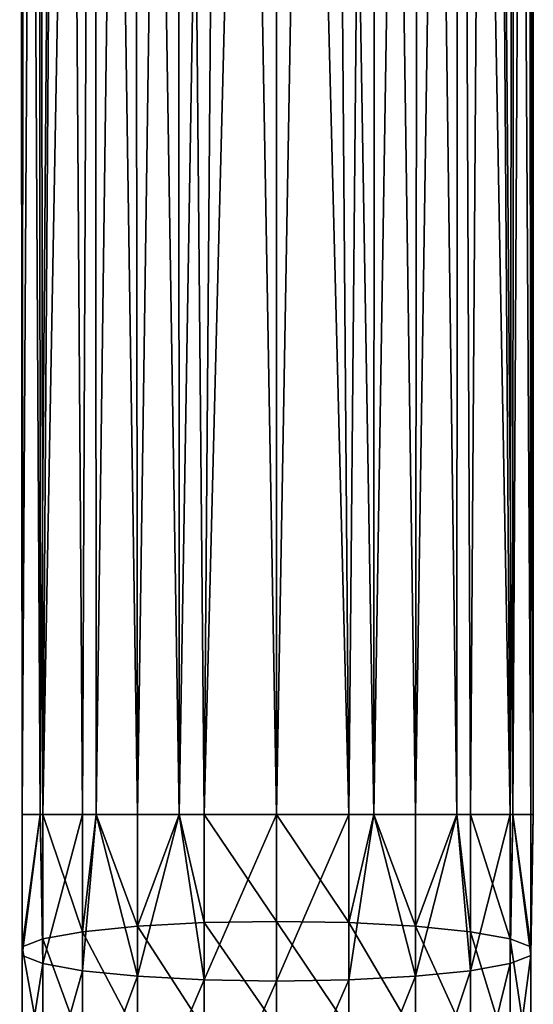
# Model space of a CAD drawing. Extents: x -30 to 30, y -201 to 9.
# Drawn here: x -12 to 12, y -142 to -96 of the extents above; entities that cross this region are included whole.
import ezdxf

# ---------------------------------------------------------------- set-up
doc = ezdxf.new("R2010")
doc.units = 0
doc.layers.add('L1', color=7, linetype='CONTINUOUS')

msp = doc.modelspace()

# ---------------------------------------------------------------- linework, layer by layer
at = {"layer": 'L1', "color": 7}
for points in [[(-11.76942, -0.3, -2.341084), (-11.87786, -133.2727, -1.707778), (-12, -0.3)], [(-12, -0.3), (-11.87786, -133.2727, -1.707778), (-11.87786, -133.2727)], [(-12, -0.3), (-11.87786, -133.2727), (-11.76942, -0.3, 2.341084)], [(-11.76942, -0.3, -2.341084), (-11.03533, -133.2727, -4.57716), (-11.87786, -133.2727, -1.707778)], [(-11.76942, -0.3, 2.341084), (-11.87786, -133.2727), (-11.87786, -133.2727, 1.707778)], [(-11.76942, -0.3, 2.341084), (-11.87786, -133.2727, 1.707778), (-11.08655, -0.3, 4.592201)], [(-11.08655, -0.3, 4.592201), (-11.87786, -133.2727, 1.707778), (-11.03533, -133.2727, 4.57716)], [(-11.08655, -0.3, -4.592201), (-11.03533, -133.2727, -4.57716), (-11.76942, -0.3, -2.341084)], [(-9.977635, -0.3, -6.666843), (-10.91558, -133.2727, -4.98498), (-11.08655, -0.3, -4.592201)], [(-11.08655, -0.3, -4.592201), (-10.91558, -133.2727, -4.98498), (-11.03533, -133.2727, -4.57716)], [(-11.08655, -0.3, 4.592201), (-11.03533, -133.2727, 4.57716), (-9.977635, -0.3, 6.666843)], [(-9.977635, -0.3, 6.666843), (-11.03533, -133.2727, 4.57716), (-10.91558, -133.2727, 4.98498)], [(-9.977635, -0.3, -6.666843), (-9.068995, -133.2727, -7.858329), (-10.91558, -133.2727, -4.98498)], [(-9.977635, -0.3, 6.666843), (-10.91558, -133.2727, 4.98498), (-8.485281, -0.3, 8.485281)], [(-8.485281, -0.3, 8.485281), (-10.91558, -133.2727, 4.98498), (-9.068995, -133.2727, 7.858329)], [(-8.485281, -0.3, -8.485281), (-9.068995, -133.2727, -7.858329), (-9.977635, -0.3, -6.666843)], [(-8.485281, -0.3, -8.485281), (-8.425317, -133.2727, -8.416079), (-9.068995, -133.2727, -7.858329)], [(-8.485281, -0.3, 8.485281), (-9.068995, -133.2727, 7.858329), (-8.425317, -133.2727, 8.416079)], [(-6.666843, -0.3, -9.977635), (-6.48769, -133.2727, -10.09504), (-8.485281, -0.3, -8.485281)], [(-8.485281, -0.3, 8.485281), (-8.425317, -133.2727, 8.416079), (-6.666843, -0.3, 9.977635)], [(-6.48769, -133.2727, -10.09504), (-8.425317, -133.2727, -8.416079), (-8.485281, -0.3, -8.485281)], [(-6.666843, -0.3, 9.977635), (-8.425317, -133.2727, 8.416079), (-6.48769, -133.2727, 10.09504)], [(-4.592201, -0.3, -11.08655), (-4.544638, -133.2727, -10.9824), (-6.666843, -0.3, -9.977635)], [(-6.666843, -0.3, -9.977635), (-4.544638, -133.2727, -10.9824), (-6.48769, -133.2727, -10.09504)], [(-6.666843, -0.3, 9.977635), (-6.48769, -133.2727, 10.09504), (-4.592201, -0.3, 11.08655)], [(-4.592201, -0.3, 11.08655), (-6.48769, -133.2727, 10.09504), (-4.544638, -133.2727, 10.9824)], [(-2.341084, -0.3, -11.76942), (-3.380791, -133.2727, -11.51392), (-4.592201, -0.3, -11.08655)], [(-4.592201, -0.3, -11.08655), (-3.380791, -133.2727, -11.51392), (-4.544638, -133.2727, -10.9824)], [(-4.592201, -0.3, 11.08655), (-4.544638, -133.2727, 10.9824), (-2.341084, -0.3, 11.76942)], [(-2.341084, -0.3, 11.76942), (-4.544638, -133.2727, 10.9824), (-3.380791, -133.2727, 11.51392)], [(-2.341084, -0.3, -11.76942), (0, -133.2727, -12), (-3.380791, -133.2727, -11.51392)], [(-2.341084, -0.3, 11.76942), (-3.380791, -133.2727, 11.51392), (0, -0.3, 12)], [(0, -0.3, 12), (-3.380791, -133.2727, 11.51392), (0, -133.2727, 12)], [(0, -0.3, -12), (0, -133.2727, -12), (-2.341084, -0.3, -11.76942)], [(2.341084, -0.3, -11.76942), (3.380791, -133.2727, -11.51392), (0, -0.3, -12)], [(0, -0.3, -12), (3.380791, -133.2727, -11.51392), (0, -133.2727, -12)], [(0, -0.3, 12), (0, -133.2727, 12), (2.341084, -0.3, 11.76942)], [(2.341084, -0.3, 11.76942), (0, -133.2727, 12), (3.380791, -133.2727, 11.51392)], [(4.592201, -0.3, -11.08655), (4.544638, -133.2727, -10.9824), (2.341084, -0.3, -11.76942)], [(2.341084, -0.3, -11.76942), (4.544638, -133.2727, -10.9824), (3.380791, -133.2727, -11.51392)], [(2.341084, -0.3, 11.76942), (3.380791, -133.2727, 11.51392), (4.592201, -0.3, 11.08655)], [(4.592201, -0.3, 11.08655), (3.380791, -133.2727, 11.51392), (4.544638, -133.2727, 10.9824)], [(4.592201, -0.3, -11.08655), (6.48769, -133.2727, -10.09504), (4.544638, -133.2727, -10.9824)], [(4.592201, -0.3, 11.08655), (4.544638, -133.2727, 10.9824), (6.666843, -0.3, 9.977635)], [(6.666843, -0.3, 9.977635), (4.544638, -133.2727, 10.9824), (6.48769, -133.2727, 10.09504)], [(6.666843, -0.3, -9.977635), (6.48769, -133.2727, -10.09504), (4.592201, -0.3, -11.08655)], [(6.666843, -0.3, -9.977635), (8.425317, -133.2727, -8.416079), (6.48769, -133.2727, -10.09504)], [(6.666843, -0.3, 9.977635), (6.48769, -133.2727, 10.09504), (8.485281, -0.3, 8.485281)], [(8.485281, -0.3, 8.485281), (6.48769, -133.2727, 10.09504), (8.425317, -133.2727, 8.416079)], [(8.485281, -0.3, -8.485281), (8.425317, -133.2727, -8.416079), (6.666843, -0.3, -9.977635)], [(8.485281, -0.3, -8.485281), (9.068995, -133.2727, -7.858329), (8.425317, -133.2727, -8.416079)], [(8.485281, -0.3, 8.485281), (8.425317, -133.2727, 8.416079), (9.068995, -133.2727, 7.858329)], [(8.485281, -0.3, 8.485281), (9.068995, -133.2727, 7.858329), (9.977635, -0.3, 6.666843)], [(9.977635, -0.3, -6.666843), (10.91558, -133.2727, -4.98498), (8.485281, -0.3, -8.485281)], [(8.485281, -0.3, -8.485281), (10.91558, -133.2727, -4.98498), (9.068995, -133.2727, -7.858329)], [(9.977635, -0.3, 6.666843), (9.068995, -133.2727, 7.858329), (10.91558, -133.2727, 4.98498)], [(9.977635, -0.3, 6.666843), (10.91558, -133.2727, 4.98498), (11.08655, -0.3, 4.592201)], [(11.08655, -0.3, -4.592201), (11.03533, -133.2727, -4.57716), (9.977635, -0.3, -6.666843)], [(9.977635, -0.3, -6.666843), (11.03533, -133.2727, -4.57716), (10.91558, -133.2727, -4.98498)], [(11.08655, -0.3, 4.592201), (10.91558, -133.2727, 4.98498), (11.03533, -133.2727, 4.57716)], [(11.08655, -0.3, 4.592201), (11.03533, -133.2727, 4.57716), (11.76942, -0.3, 2.341084)], [(11.76942, -0.3, 2.341084), (11.03533, -133.2727, 4.57716), (11.87786, -133.2727, 1.707778)], [(11.08655, -0.3, -4.592201), (11.87786, -133.2727, -1.707778), (11.03533, -133.2727, -4.57716)], [(11.76942, -0.3, -2.341084), (11.87786, -133.2727, -1.707778), (11.08655, -0.3, -4.592201)], [(11.76942, -0.3, 2.341084), (11.87786, -133.2727, 1.707778), (12, -0.3)], [(12, -0.3), (12, -133.2727), (11.76942, -0.3, -2.341084)], [(11.76942, -0.3, -2.341084), (12, -133.2727), (11.87786, -133.2727, -1.707778)], [(12, -0.3), (11.87786, -133.2727, 1.707778), (12, -133.2727)], [(-10.91558, -140.2365, 4.579383), (-11.03533, -133.2727, 4.57716), (-11.87786, -139.856, 1.32434)], [(-11.03533, -133.2727, 4.57716), (-11.87786, -133.2727, 1.707778), (-11.87786, -139.856, 1.32434)], [(-11.87786, -139.856, 1.32434), (-11.87786, -133.2727, 1.707778), (-11.87786, -133.2727)], [(-11.87786, -139.856, 1.32434), (-11.87786, -133.2727), (-11.87786, -139.4595, -2.068121)], [(-11.87786, -133.2727), (-11.87786, -133.2727, -1.707778), (-11.87786, -139.4595, -2.068121)], [(-11.87786, -139.4595, -2.068121), (-11.87786, -133.2727, -1.707778), (-11.03533, -133.2727, -4.57716)], [(-11.87786, -139.4595, -2.068121), (-11.03533, -133.2727, -4.57716), (-10.91558, -139.0791, -5.323164)], [(-10.91558, -140.2365, 4.579383), (-10.91558, -133.2727, 4.98498), (-11.03533, -133.2727, 4.57716)], [(-10.91558, -139.0791, -5.323164), (-11.03533, -133.2727, -4.57716), (-10.91558, -133.2727, -4.98498)], [(-9.068995, -140.5701, 7.433303), (-9.068995, -133.2727, 7.858329), (-10.91558, -140.2365, 4.579383)], [(-9.068995, -133.2727, 7.858329), (-10.91558, -133.2727, 4.98498), (-10.91558, -140.2365, 4.579383)], [(-10.91558, -139.0791, -5.323164), (-10.91558, -133.2727, -4.98498), (-9.068995, -138.7455, -8.177084)], [(-10.91558, -133.2727, -4.98498), (-9.068995, -133.2727, -7.858329), (-9.068995, -138.7455, -8.177084)], [(-6.48769, -140.8297, 9.654893), (-8.425317, -133.2727, 8.416079), (-9.068995, -140.5701, 7.433303)], [(-9.068995, -140.5701, 7.433303), (-8.425317, -133.2727, 8.416079), (-9.068995, -133.2727, 7.858329)], [(-9.068995, -138.7455, -8.177084), (-9.068995, -133.2727, -7.858329), (-8.425317, -133.2727, -8.416079)], [(-9.068995, -138.7455, -8.177084), (-8.425317, -133.2727, -8.416079), (-6.48769, -138.4858, -10.39867)], [(-6.48769, -140.8297, 9.654893), (-6.48769, -133.2727, 10.09504), (-8.425317, -133.2727, 8.416079)], [(-6.48769, -138.4858, -10.39867), (-8.425317, -133.2727, -8.416079), (-6.48769, -133.2727, -10.09504)], [(-3.380791, -140.9945, 11.06417), (-4.544638, -133.2727, 10.9824), (-6.48769, -140.8297, 9.654893)], [(-4.544638, -133.2727, 10.9824), (-6.48769, -133.2727, 10.09504), (-6.48769, -140.8297, 9.654893)], [(-6.48769, -138.4858, -10.39867), (-6.48769, -133.2727, -10.09504), (-4.544638, -133.2727, -10.9824)], [(-3.380791, -138.3211, -11.80795), (-6.48769, -138.4858, -10.39867), (-4.544638, -133.2727, -10.9824)], [(-3.380791, -140.9945, 11.06417), (-3.380791, -133.2727, 11.51392), (-4.544638, -133.2727, 10.9824)], [(-3.380791, -138.3211, -11.80795), (-4.544638, -133.2727, -10.9824), (-3.380791, -133.2727, -11.51392)], [(0, -141.0509, 11.54697), (0, -133.2727, 12), (-3.380791, -140.9945, 11.06417)], [(0, -133.2727, 12), (-3.380791, -133.2727, 11.51392), (-3.380791, -140.9945, 11.06417)], [(0, -138.2647, -12.29075), (-3.380791, -138.3211, -11.80795), (-3.380791, -133.2727, -11.51392)], [(0, -138.2647, -12.29075), (-3.380791, -133.2727, -11.51392), (0, -133.2727, -12)], [(3.380791, -138.3211, -11.80795), (0, -138.2647, -12.29075), (0, -133.2727, -12)], [(0, -133.2727, -12), (3.380791, -133.2727, -11.51392), (3.380791, -138.3211, -11.80795)], [(3.380791, -140.9945, 11.06417), (3.380791, -133.2727, 11.51392), (0, -141.0509, 11.54697)], [(0, -141.0509, 11.54697), (3.380791, -133.2727, 11.51392), (0, -133.2727, 12)], [(3.380791, -138.3211, -11.80795), (3.380791, -133.2727, -11.51392), (4.544638, -133.2727, -10.9824)], [(3.380791, -138.3211, -11.80795), (4.544638, -133.2727, -10.9824), (6.48769, -138.4858, -10.39867)], [(6.48769, -140.8297, 9.654893), (4.544638, -133.2727, 10.9824), (3.380791, -140.9945, 11.06417)], [(3.380791, -140.9945, 11.06417), (4.544638, -133.2727, 10.9824), (3.380791, -133.2727, 11.51392)], [(4.544638, -133.2727, -10.9824), (6.48769, -133.2727, -10.09504), (6.48769, -138.4858, -10.39867)], [(6.48769, -140.8297, 9.654893), (6.48769, -133.2727, 10.09504), (4.544638, -133.2727, 10.9824)], [(6.48769, -138.4858, -10.39867), (6.48769, -133.2727, -10.09504), (8.425317, -133.2727, -8.416079)], [(6.48769, -138.4858, -10.39867), (8.425317, -133.2727, -8.416079), (9.068995, -138.7455, -8.177084)], [(9.068995, -140.5701, 7.433303), (8.425317, -133.2727, 8.416079), (6.48769, -140.8297, 9.654893)], [(8.425317, -133.2727, 8.416079), (6.48769, -133.2727, 10.09504), (6.48769, -140.8297, 9.654893)], [(9.068995, -138.7455, -8.177084), (8.425317, -133.2727, -8.416079), (9.068995, -133.2727, -7.858329)], [(9.068995, -140.5701, 7.433303), (9.068995, -133.2727, 7.858329), (8.425317, -133.2727, 8.416079)], [(9.068995, -138.7455, -8.177084), (9.068995, -133.2727, -7.858329), (10.91558, -139.0791, -5.323164)], [(9.068995, -133.2727, -7.858329), (10.91558, -133.2727, -4.98498), (10.91558, -139.0791, -5.323164)], [(10.91558, -140.2365, 4.579383), (10.91558, -133.2727, 4.98498), (9.068995, -140.5701, 7.433303)], [(10.91558, -133.2727, 4.98498), (9.068995, -133.2727, 7.858329), (9.068995, -140.5701, 7.433303)], [(10.91558, -139.0791, -5.323164), (10.91558, -133.2727, -4.98498), (11.03533, -133.2727, -4.57716)], [(10.91558, -139.0791, -5.323164), (11.03533, -133.2727, -4.57716), (11.87786, -139.4595, -2.068121)], [(11.87786, -139.856, 1.32434), (11.03533, -133.2727, 4.57716), (10.91558, -140.2365, 4.579383)], [(10.91558, -140.2365, 4.579383), (11.03533, -133.2727, 4.57716), (10.91558, -133.2727, 4.98498)], [(11.03533, -133.2727, -4.57716), (11.87786, -133.2727, -1.707778), (11.87786, -139.4595, -2.068121)], [(11.87786, -139.856, 1.32434), (11.87786, -133.2727, 1.707778), (11.03533, -133.2727, 4.57716)], [(11.87786, -139.4595, -2.068121), (11.87786, -133.2727, -1.707778), (12, -133.2727)], [(11.87786, -139.4595, -2.068121), (12, -133.2727), (11.87786, -139.856, 1.32434)], [(12, -133.2727), (11.87786, -133.2727, 1.707778), (11.87786, -139.856, 1.32434)], [(-3.380791, -143.3012, -12.68609), (-6.48769, -138.4858, -10.39867), (-3.380791, -138.3211, -11.80795)], [(0, -143.1891, -13.15907), (-3.380791, -138.3211, -11.80795), (0, -138.2647, -12.29075)], [(0, -143.1891, -13.15907), (-3.380791, -143.3012, -12.68609), (-3.380791, -138.3211, -11.80795)], [(0, -143.1891, -13.15907), (0, -138.2647, -12.29075), (3.380791, -143.3012, -12.68609)], [(3.380791, -143.3012, -12.68609), (0, -138.2647, -12.29075), (3.380791, -138.3211, -11.80795)], [(3.380791, -143.3012, -12.68609), (3.380791, -138.3211, -11.80795), (6.48769, -143.6285, -11.30546)], [(6.48769, -143.6285, -11.30546), (3.380791, -138.3211, -11.80795), (6.48769, -138.4858, -10.39867)], [(-9.068995, -144.1443, -9.129039), (-10.91558, -139.0791, -5.323164), (-9.068995, -138.7455, -8.177084)], [(-6.48769, -143.6285, -11.30546), (-9.068995, -138.7455, -8.177084), (-6.48769, -138.4858, -10.39867)], [(-9.068995, -144.1443, -9.129039), (-9.068995, -138.7455, -8.177084), (-6.48769, -143.6285, -11.30546)], [(-3.380791, -143.3012, -12.68609), (-6.48769, -143.6285, -11.30546), (-6.48769, -138.4858, -10.39867)], [(6.48769, -143.6285, -11.30546), (6.48769, -138.4858, -10.39867), (9.068995, -144.1443, -9.129039)], [(9.068995, -144.1443, -9.129039), (6.48769, -138.4858, -10.39867), (9.068995, -138.7455, -8.177084)], [(9.068995, -144.1443, -9.129039), (9.068995, -138.7455, -8.177084), (10.91558, -144.8069, -6.333142)], [(10.91558, -144.8069, -6.333142), (9.068995, -138.7455, -8.177084), (10.91558, -139.0791, -5.323164)], [(-10.91558, -144.8069, -6.333142), (-11.87786, -139.4595, -2.068121), (-10.91558, -139.0791, -5.323164)], [(-10.91558, -144.8069, -6.333142), (-10.91558, -139.0791, -5.323164), (-9.068995, -144.1443, -9.129039)], [(10.91558, -144.8069, -6.333142), (10.91558, -139.0791, -5.323164), (11.87786, -145.5627, -3.144277)], [(11.87786, -145.5627, -3.144277), (10.91558, -139.0791, -5.323164), (11.87786, -139.4595, -2.068121)], [(-11.87786, -145.5627, -3.144277), (-11.87786, -139.856, 1.32434), (-11.87786, -139.4595, -2.068121)], [(-11.87786, -145.5627, -3.144277), (-11.87786, -139.4595, -2.068121), (-10.91558, -144.8069, -6.333142)], [(11.87786, -145.5627, -3.144277), (11.87786, -139.4595, -2.068121), (11.87786, -146.3504, 0.179213)], [(11.87786, -146.3504, 0.179213), (11.87786, -139.4595, -2.068121), (11.87786, -139.856, 1.32434)], [(-11.87786, -146.3504, 0.179213), (-10.91558, -140.2365, 4.579383), (-11.87786, -139.856, 1.32434)], [(-11.87786, -146.3504, 0.179213), (-11.87786, -139.856, 1.32434), (-11.87786, -145.5627, -3.144277)], [(-10.91558, -147.1062, 3.368077), (-10.91558, -140.2365, 4.579383), (-11.87786, -146.3504, 0.179213)], [(-10.91558, -147.1062, 3.368077), (-9.068995, -140.5701, 7.433303), (-10.91558, -140.2365, 4.579383)], [(10.91558, -147.1062, 3.368077), (10.91558, -140.2365, 4.579383), (9.068995, -147.7688, 6.163974)], [(9.068995, -147.7688, 6.163974), (10.91558, -140.2365, 4.579383), (9.068995, -140.5701, 7.433303)], [(11.87786, -146.3504, 0.179213), (11.87786, -139.856, 1.32434), (10.91558, -147.1062, 3.368077)], [(10.91558, -147.1062, 3.368077), (11.87786, -139.856, 1.32434), (10.91558, -140.2365, 4.579383)], [(-9.068995, -147.7688, 6.163974), (-9.068995, -140.5701, 7.433303), (-10.91558, -147.1062, 3.368077)], [(-9.068995, -147.7688, 6.163974), (-6.48769, -140.8297, 9.654893), (-9.068995, -140.5701, 7.433303)], [(9.068995, -147.7688, 6.163974), (9.068995, -140.5701, 7.433303), (6.48769, -148.2846, 8.340397)], [(6.48769, -148.2846, 8.340397), (9.068995, -140.5701, 7.433303), (6.48769, -140.8297, 9.654893)], [(-6.48769, -148.2846, 8.340397), (-6.48769, -140.8297, 9.654893), (-9.068995, -147.7688, 6.163974)], [(-6.48769, -148.2846, 8.340397), (-3.380791, -140.9945, 11.06417), (-6.48769, -140.8297, 9.654893)], [(-3.380791, -148.6118, 9.721025), (-3.380791, -140.9945, 11.06417), (-6.48769, -148.2846, 8.340397)], [(-3.380791, -148.6118, 9.721025), (0, -141.0509, 11.54697), (-3.380791, -140.9945, 11.06417)], [(0, -148.7239, 10.19401), (0, -141.0509, 11.54697), (-3.380791, -148.6118, 9.721025)], [(3.380791, -148.6118, 9.721025), (3.380791, -140.9945, 11.06417), (0, -148.7239, 10.19401)], [(0, -148.7239, 10.19401), (3.380791, -140.9945, 11.06417), (0, -141.0509, 11.54697)], [(6.48769, -148.2846, 8.340397), (6.48769, -140.8297, 9.654893), (3.380791, -148.6118, 9.721025)], [(3.380791, -148.6118, 9.721025), (6.48769, -140.8297, 9.654893), (3.380791, -140.9945, 11.06417)]]:
    msp.add_3dface(points, dxfattribs=at)

doc.saveas('drawing.dxf')
